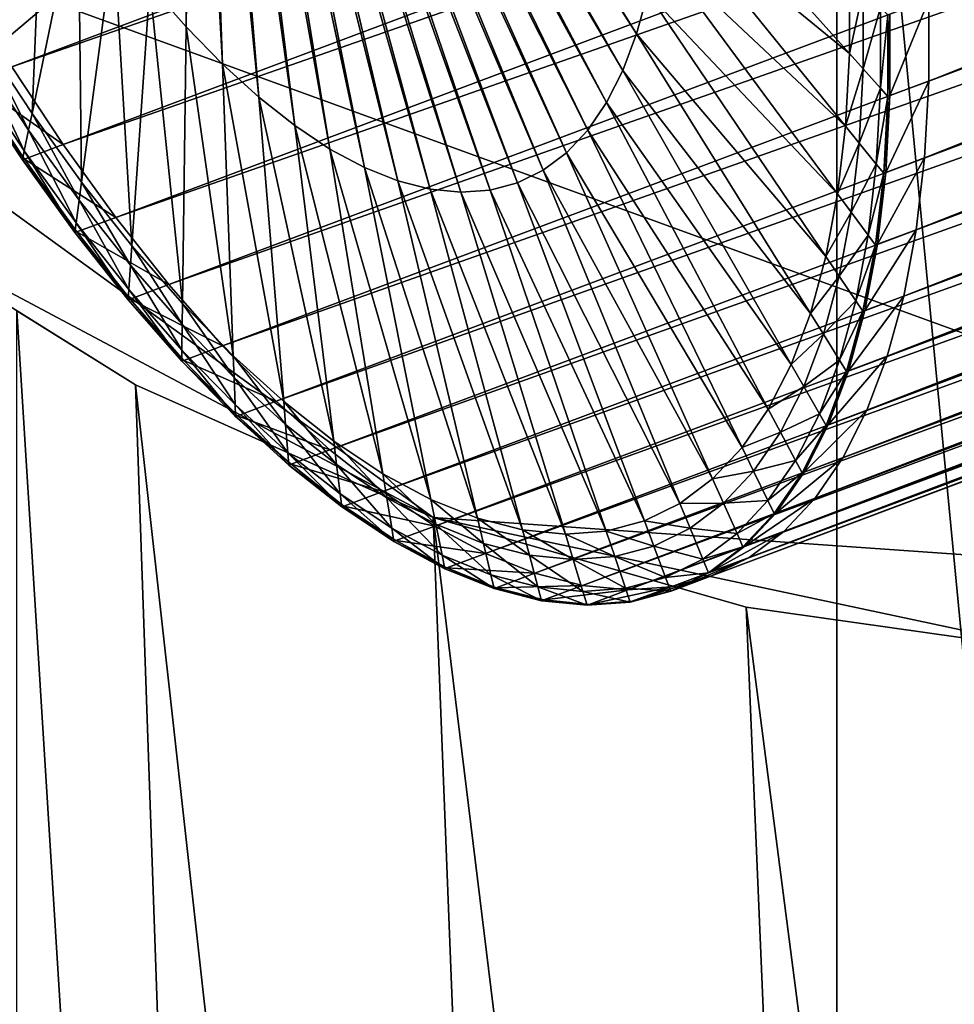
# Model space of a CAD drawing. Extents: x -1.64 to 1.63, y -1.59 to 1.27.
# Drawn here: x 0.67 to 0.87, y 0.34 to 0.55 of the extents above; entities that cross this region are included whole.
import ezdxf

# ---------------------------------------------------------------- set-up
doc = ezdxf.new("R2010")
doc.units = 0
doc.header["$MEASUREMENT"] = 0
doc.layers.get('0').update_dxf_attribs({"linetype": 'CONTINUOUS'})

msp = doc.modelspace()

# ---------------------------------------------------------------- linework, layer by layer
for points in [[(1.0801, 0.98909, -0.07085), (1.03387, 0.42311, -0.07085), (0.53533, 0.60463, -0.07085)], [(1.61562, 0.83505, -0.60997), (1.61562, 0.81757, -0.62413), (0.86487, 0.536, -0.27613)], [(1.61562, 0.83505, -0.60997), (0.86487, 0.536, -0.27613), (0.86488, 0.55348, -0.26197)], [(1.41898, 0.82063, -1.04585), (0.65749, 0.55671, -0.70675), (0.66824, 0.53906, -0.69785)], [(1.43002, 0.80396, -1.03553), (1.41898, 0.82063, -1.04585), (0.66824, 0.53906, -0.69785)], [(0.99078, -0.82255, 0.03096), (0.99078, 0.81881, 0.03096), (0.84516, 0.69569, 0.03096)], [(1.61562, 0.81757, -0.62413), (1.61472, 0.80109, -0.63941), (0.86397, 0.51952, -0.29141)], [(1.61562, 0.81757, -0.62413), (0.86397, 0.51952, -0.29141), (0.86487, 0.536, -0.27613)], [(0.79253, 0.80419, 0.03096), (0.53984, 0.55058, 0.03096), (0.54536, 0.54625, 0.03096)], [(0.80018, 0.79726, 0.03096), (0.79253, 0.80419, 0.03096), (0.54536, 0.54625, 0.03096)], [(1.43002, 0.80396, -1.03553), (0.66824, 0.53906, -0.69785), (0.67927, 0.52239, -0.68753)], [(1.44128, 0.78837, -1.02386), (1.43002, 0.80396, -1.03553), (0.67927, 0.52239, -0.68753)], [(1.61472, 0.80109, -0.63941), (1.61293, 0.7857, -0.65572), (0.86218, 0.50413, -0.30772)], [(1.61472, 0.80109, -0.63941), (0.86218, 0.50413, -0.30772), (0.86397, 0.51952, -0.29141)], [(0.80018, 0.79726, 0.03096), (0.54536, 0.54625, 0.03096), (0.55057, 0.54153, 0.03096)], [(0.80734, 0.78981, 0.03096), (0.80018, 0.79726, 0.03096), (0.55057, 0.54153, 0.03096)], [(0.80734, 0.78981, 0.03096), (0.55057, 0.54153, 0.03096), (0.55543, 0.53647, 0.03096)], [(0.81396, 0.78187, 0.03096), (0.80734, 0.78981, 0.03096), (0.55543, 0.53647, 0.03096)], [(1.44128, 0.78837, -1.02386), (0.67927, 0.52239, -0.68753), (0.69053, 0.50679, -0.67586)], [(1.45269, 0.77394, -1.01091), (1.44128, 0.78837, -1.02386), (0.69053, 0.50679, -0.67586)], [(1.61293, 0.7857, -0.65572), (1.61026, 0.77149, -0.67296), (0.85952, 0.48992, -0.32496)], [(1.61293, 0.7857, -0.65572), (0.85952, 0.48992, -0.32496), (0.86218, 0.50413, -0.30772)], [(0.81396, 0.78187, 0.03096), (0.55543, 0.53647, 0.03096), (0.55993, 0.53107, 0.03096)], [(0.82002, 0.77349, 0.03096), (0.81396, 0.78187, 0.03096), (0.55993, 0.53107, 0.03096)], [(0.82002, 0.77349, 0.03096), (0.55993, 0.53107, 0.03096), (0.56405, 0.52537, 0.03096)], [(0.82548, 0.76471, 0.03096), (0.82002, 0.77349, 0.03096), (0.56405, 0.52537, 0.03096)], [(1.45269, 0.77394, -1.01091), (0.69053, 0.50679, -0.67586), (0.70195, 0.49237, -0.66291)], [(1.46419, 0.76078, -0.99675), (1.45269, 0.77394, -1.01091), (0.70195, 0.49237, -0.66291)], [(1.61026, 0.77149, -0.67296), (1.60674, 0.75856, -0.69102), (0.85599, 0.47699, -0.34302)], [(1.61026, 0.77149, -0.67296), (0.85599, 0.47699, -0.34302), (0.85952, 0.48992, -0.32496)], [(0.82548, 0.76471, 0.03096), (0.56405, 0.52537, 0.03096), (0.56776, 0.5194, 0.03096)], [(0.83031, 0.75556, 0.03096), (0.82548, 0.76471, 0.03096), (0.56776, 0.5194, 0.03096)], [(1.46419, 0.76078, -0.99675), (0.70195, 0.49237, -0.66291), (0.71345, 0.47921, -0.64875)], [(1.47571, 0.74895, -0.98147), (1.46419, 0.76078, -0.99675), (0.71345, 0.47921, -0.64875)], [(1.60674, 0.75856, -0.69102), (1.60238, 0.74698, -0.70981), (0.85163, 0.46541, -0.36181)], [(1.60674, 0.75856, -0.69102), (0.85163, 0.46541, -0.36181), (0.85599, 0.47699, -0.34302)], [(0.83031, 0.75556, 0.03096), (0.56776, 0.5194, 0.03096), (0.57105, 0.51318, 0.03096)], [(0.8345, 0.7461, 0.03096), (0.83031, 0.75556, 0.03096), (0.57105, 0.51318, 0.03096)], [(1.47571, 0.74895, -0.98147), (0.71345, 0.47921, -0.64875), (0.72497, 0.46738, -0.63347)], [(1.48718, 0.73853, -0.96516), (1.47571, 0.74895, -0.98147), (0.72497, 0.46738, -0.63347)], [(0.8345, 0.7461, 0.03096), (0.57105, 0.51318, 0.03096), (0.5739, 0.50675, 0.03096)], [(0.83803, 0.73637, 0.03096), (0.8345, 0.7461, 0.03096), (0.5739, 0.50675, 0.03096)], [(1.60238, 0.74698, -0.70981), (1.5972, 0.73682, -0.7292), (0.84645, 0.45525, -0.3812)], [(1.60238, 0.74698, -0.70981), (0.84645, 0.45525, -0.3812), (0.85163, 0.46541, -0.36181)], [(1.48718, 0.73853, -0.96516), (0.72497, 0.46738, -0.63347), (0.73643, 0.45696, -0.61716)], [(1.49853, 0.72959, -0.94792), (1.48718, 0.73853, -0.96516), (0.73643, 0.45696, -0.61716)], [(0.83803, 0.73637, 0.03096), (0.5739, 0.50675, 0.03096), (0.5763, 0.50013, 0.03096)], [(0.84087, 0.72641, 0.03096), (0.83803, 0.73637, 0.03096), (0.5763, 0.50013, 0.03096)], [(1.5972, 0.73682, -0.7292), (1.59124, 0.72814, -0.74908), (0.84049, 0.44657, -0.40107)], [(1.5972, 0.73682, -0.7292), (0.84049, 0.44657, -0.40107), (0.84645, 0.45525, -0.3812)], [(1.49853, 0.72959, -0.94792), (0.73643, 0.45696, -0.61716), (0.74778, 0.44801, -0.59992)], [(1.50969, 0.72216, -0.92985), (1.49853, 0.72959, -0.94792), (0.74778, 0.44801, -0.59992)], [(0.84087, 0.72641, 0.03096), (0.5763, 0.50013, 0.03096), (0.57823, 0.49336, 0.03096)], [(0.84301, 0.71628, 0.03096), (0.84087, 0.72641, 0.03096), (0.57823, 0.49336, 0.03096)], [(1.59124, 0.72814, -0.74908), (1.58453, 0.721, -0.76932), (0.83379, 0.43943, -0.42132)], [(1.59124, 0.72814, -0.74908), (0.83379, 0.43943, -0.42132), (0.84049, 0.44657, -0.40107)], [(1.50969, 0.72216, -0.92985), (0.74778, 0.44801, -0.59992), (0.75894, 0.44059, -0.58185)], [(1.52059, 0.71631, -0.91107), (1.50969, 0.72216, -0.92985), (0.75894, 0.44059, -0.58185)], [(1.58453, 0.721, -0.76932), (1.57712, 0.71543, -0.78982), (0.82638, 0.43386, -0.44182)], [(1.58453, 0.721, -0.76932), (0.82638, 0.43386, -0.44182), (0.83379, 0.43943, -0.42132)], [(0.84301, 0.71628, 0.03096), (0.57823, 0.49336, 0.03096), (0.57969, 0.48647, 0.03096)], [(0.84444, 0.70602, 0.03096), (0.84301, 0.71628, 0.03096), (0.57969, 0.48647, 0.03096)], [(1.52059, 0.71631, -0.91107), (0.75894, 0.44059, -0.58185), (0.76984, 0.43474, -0.56307)], [(1.53117, 0.71206, -0.89168), (1.52059, 0.71631, -0.91107), (0.76984, 0.43474, -0.56307)], [(1.57712, 0.71543, -0.78982), (1.56905, 0.71147, -0.81044), (0.8183, 0.4299, -0.46244)], [(1.57712, 0.71543, -0.78982), (0.8183, 0.4299, -0.46244), (0.82638, 0.43386, -0.44182)], [(1.53117, 0.71206, -0.89168), (0.76984, 0.43474, -0.56307), (0.78042, 0.43049, -0.54368)], [(1.54137, 0.70944, -0.8718), (1.53117, 0.71206, -0.89168), (0.78042, 0.43049, -0.54368)], [(1.54137, 0.70944, -0.8718), (0.78042, 0.43049, -0.54368), (0.79062, 0.42787, -0.5238)], [(1.55112, 0.70847, -0.85155), (1.54137, 0.70944, -0.8718), (0.79062, 0.42787, -0.5238)], [(1.56905, 0.71147, -0.81044), (1.56036, 0.70914, -0.83106), (0.80962, 0.42757, -0.48305)], [(1.56905, 0.71147, -0.81044), (0.80962, 0.42757, -0.48305), (0.8183, 0.4299, -0.46244)], [(1.55112, 0.70847, -0.85155), (0.79062, 0.42787, -0.5238), (0.80037, 0.42689, -0.50355)], [(1.56036, 0.70914, -0.83106), (1.55112, 0.70847, -0.85155), (0.80037, 0.42689, -0.50355)], [(1.56036, 0.70914, -0.83106), (0.80037, 0.42689, -0.50355), (0.80962, 0.42757, -0.48305)], [(0.84444, 0.70602, 0.03096), (0.57969, 0.48647, 0.03096), (0.58066, 0.47949, 0.03096)], [(0.84516, 0.69569, 0.03096), (0.84444, 0.70602, 0.03096), (0.58066, 0.47949, 0.03096)], [(0.84516, 0.69569, 0.03096), (0.58066, 0.47949, 0.03096), (0.58115, 0.47247, 0.03096)], [(0.84516, -0.69943, 0.03096), (0.84516, 0.69569, 0.03096), (0.58115, 0.47247, 0.03096)], [(0.99078, -0.82255, 0.03096), (0.84516, 0.69569, 0.03096), (0.84516, -0.69943, 0.03096)], [(0.70566, 0.54761, -0.58462), (0.69786, 0.55653, -0.59421), (0.70485, 0.65753, -0.49741)], [(0.70566, 0.54761, -0.58462), (0.70485, 0.65753, -0.49741), (0.70709, 0.65496, -0.49465)], [(0.71346, 0.5396, -0.57426), (0.70566, 0.54761, -0.58462), (0.70709, 0.65496, -0.49465)], [(0.71346, 0.5396, -0.57426), (0.70709, 0.65496, -0.49465), (0.70934, 0.65266, -0.49168)], [(0.80224, 0.54611, -0.37747), (0.734, 0.65228, -0.43879), (0.73485, 0.65453, -0.43513)], [(0.80463, 0.55487, -0.36523), (0.80224, 0.54611, -0.37747), (0.73485, 0.65453, -0.43513)], [(0.72123, 0.53254, -0.56321), (0.71346, 0.5396, -0.57426), (0.70934, 0.65266, -0.49168)], [(0.72123, 0.53254, -0.56321), (0.70934, 0.65266, -0.49168), (0.71157, 0.65063, -0.4885)], [(0.72892, 0.52647, -0.55153), (0.72123, 0.53254, -0.56321), (0.71157, 0.65063, -0.4885)], [(0.72892, 0.52647, -0.55153), (0.71157, 0.65063, -0.4885), (0.71378, 0.64889, -0.48515)], [(0.79578, 0.53138, -0.40333), (0.73183, 0.64861, -0.44643), (0.73299, 0.6503, -0.44256)], [(0.79928, 0.53826, -0.3902), (0.73299, 0.6503, -0.44256), (0.734, 0.65228, -0.43879)], [(0.79928, 0.53826, -0.3902), (0.79578, 0.53138, -0.40333), (0.73299, 0.6503, -0.44256)], [(0.80224, 0.54611, -0.37747), (0.79928, 0.53826, -0.3902), (0.734, 0.65228, -0.43879)], [(0.73648, 0.52144, -0.53929), (0.72892, 0.52647, -0.55153), (0.71378, 0.64889, -0.48515)], [(0.73648, 0.52144, -0.53929), (0.71378, 0.64889, -0.48515), (0.71595, 0.64744, -0.48163)], [(0.79174, 0.5255, -0.4168), (0.73052, 0.64722, -0.45037), (0.73183, 0.64861, -0.44643)], [(0.79578, 0.53138, -0.40333), (0.79174, 0.5255, -0.4168), (0.73183, 0.64861, -0.44643)], [(0.74387, 0.51748, -0.52656), (0.73648, 0.52144, -0.53929), (0.71595, 0.64744, -0.48163)], [(0.74387, 0.51748, -0.52656), (0.71595, 0.64744, -0.48163), (0.71807, 0.6463, -0.47797)], [(0.75104, 0.5146, -0.51342), (0.74387, 0.51748, -0.52656), (0.71807, 0.6463, -0.47797)], [(0.75104, 0.5146, -0.51342), (0.71807, 0.6463, -0.47797), (0.72013, 0.64548, -0.4742)], [(0.78217, 0.51688, -0.44441), (0.72751, 0.64536, -0.45838), (0.72908, 0.64613, -0.45436)], [(0.78719, 0.52065, -0.43052), (0.72908, 0.64613, -0.45436), (0.73052, 0.64722, -0.45037)], [(0.78719, 0.52065, -0.43052), (0.78217, 0.51688, -0.44441), (0.72908, 0.64613, -0.45436)], [(0.79174, 0.5255, -0.4168), (0.78719, 0.52065, -0.43052), (0.73052, 0.64722, -0.45037)], [(0.75795, 0.51282, -0.49996), (0.75104, 0.5146, -0.51342), (0.72013, 0.64548, -0.4742)], [(0.75795, 0.51282, -0.49996), (0.72013, 0.64548, -0.4742), (0.72212, 0.64497, -0.47033)], [(0.76455, 0.51216, -0.48624), (0.75795, 0.51282, -0.49996), (0.72212, 0.64497, -0.47033)], [(0.76455, 0.51216, -0.48624), (0.72212, 0.64497, -0.47033), (0.72402, 0.64478, -0.46638)], [(0.77082, 0.51262, -0.47235), (0.72402, 0.64478, -0.46638), (0.72582, 0.64491, -0.46239)], [(0.77082, 0.51262, -0.47235), (0.76455, 0.51216, -0.48624), (0.72402, 0.64478, -0.46638)], [(0.7767, 0.5142, -0.45838), (0.72582, 0.64491, -0.46239), (0.72751, 0.64536, -0.45838)], [(0.7767, 0.5142, -0.45838), (0.77082, 0.51262, -0.47235), (0.72582, 0.64491, -0.46239)], [(0.78217, 0.51688, -0.44441), (0.7767, 0.5142, -0.45838), (0.72751, 0.64536, -0.45838)], [(0.7586, 0.44243, -0.07085), (0.63557, 0.50785, -0.07085), (0.53533, 0.60463, -0.07085)], [(1.03387, 0.42311, -0.07085), (0.7586, 0.44243, -0.07085), (0.53533, 0.60463, -0.07085)], [(0.66217, 0.5448, -0.68071), (0.66774, 0.60012, -0.62392), (0.67502, 0.58816, -0.61789)], [(0.67259, 0.52906, -0.67097), (0.66217, 0.5448, -0.68071), (0.67502, 0.58816, -0.61789)], [(0.67259, 0.52906, -0.67097), (0.67502, 0.58816, -0.61789), (0.6825, 0.57687, -0.6109)], [(0.84787, 0.54192, -0.28242), (0.80765, 0.57492, -0.34249), (0.80826, 0.58609, -0.33214)], [(0.84788, 0.55843, -0.26905), (0.84787, 0.54192, -0.28242), (0.80826, 0.58609, -0.33214)], [(0.68322, 0.51433, -0.65994), (0.67259, 0.52906, -0.67097), (0.6825, 0.57687, -0.6109)], [(0.68322, 0.51433, -0.65994), (0.6825, 0.57687, -0.6109), (0.69013, 0.5663, -0.60299)], [(0.84702, 0.52635, -0.29685), (0.80643, 0.56449, -0.35355), (0.80765, 0.57492, -0.34249)], [(0.84787, 0.54192, -0.28242), (0.84702, 0.52635, -0.29685), (0.80765, 0.57492, -0.34249)], [(0.694, 0.50071, -0.64771), (0.68322, 0.51433, -0.65994), (0.69013, 0.5663, -0.60299)], [(0.694, 0.50071, -0.64771), (0.69013, 0.5663, -0.60299), (0.69786, 0.55653, -0.59421)], [(0.84533, 0.51181, -0.31226), (0.80463, 0.55487, -0.36523), (0.80643, 0.56449, -0.35355)], [(0.84702, 0.52635, -0.29685), (0.84533, 0.51181, -0.31226), (0.80643, 0.56449, -0.35355)], [(0.85084, 0.55547, -0.26505), (0.84787, 0.54192, -0.28242), (0.84788, 0.55843, -0.26905)], [(0.70486, 0.48828, -0.63434), (0.694, 0.50071, -0.64771), (0.69786, 0.55653, -0.59421)], [(0.70486, 0.48828, -0.63434), (0.69786, 0.55653, -0.59421), (0.70566, 0.54761, -0.58462)], [(0.85084, 0.55547, -0.26505), (0.85083, 0.53862, -0.27871), (0.84787, 0.54192, -0.28242)], [(0.85453, 0.5518, -0.26007), (0.85083, 0.53862, -0.27871), (0.85084, 0.55547, -0.26505)], [(0.84282, 0.4984, -0.32854), (0.80224, 0.54611, -0.37747), (0.80463, 0.55487, -0.36523)], [(0.84533, 0.51181, -0.31226), (0.84282, 0.4984, -0.32854), (0.80463, 0.55487, -0.36523)], [(0.86488, 0.55348, -0.26197), (0.86487, 0.536, -0.27613), (0.85655, 0.53288, -0.27227)], [(0.86488, 0.55348, -0.26197), (0.85655, 0.53288, -0.27227), (0.85656, 0.55036, -0.25811)], [(0.85453, 0.5518, -0.26007), (0.85452, 0.5345, -0.27408), (0.85083, 0.53862, -0.27871)], [(0.85613, 0.5502, -0.25791), (0.85452, 0.5345, -0.27408), (0.85453, 0.5518, -0.26007)], [(0.85613, 0.5502, -0.25791), (0.85612, 0.53272, -0.27207), (0.85452, 0.5345, -0.27408)], [(0.85656, 0.55036, -0.25811), (0.85655, 0.53288, -0.27227), (0.85612, 0.53272, -0.27207)], [(0.85656, 0.55036, -0.25811), (0.85612, 0.53272, -0.27207), (0.85613, 0.5502, -0.25791)], [(0.71574, 0.47711, -0.6199), (0.70486, 0.48828, -0.63434), (0.70566, 0.54761, -0.58462)], [(0.71574, 0.47711, -0.6199), (0.70566, 0.54761, -0.58462), (0.71346, 0.5396, -0.57426)], [(0.67185, 0.52549, -0.67545), (0.6612, 0.54156, -0.6854), (0.66217, 0.5448, -0.68071)], [(0.67185, 0.52549, -0.67545), (0.66217, 0.5448, -0.68071), (0.67259, 0.52906, -0.67097)], [(0.83949, 0.48619, -0.3456), (0.79928, 0.53826, -0.3902), (0.80224, 0.54611, -0.37747)], [(0.84282, 0.4984, -0.32854), (0.83949, 0.48619, -0.3456), (0.80224, 0.54611, -0.37747)], [(0.67092, 0.52104, -0.68105), (0.66001, 0.53753, -0.69125), (0.6612, 0.54156, -0.6854)], [(0.67092, 0.52104, -0.68105), (0.6612, 0.54156, -0.6854), (0.67185, 0.52549, -0.67545)], [(0.85083, 0.53862, -0.27871), (0.84702, 0.52635, -0.29685), (0.84787, 0.54192, -0.28242)], [(0.67927, 0.52239, -0.68753), (0.66824, 0.53906, -0.69785), (0.65992, 0.53594, -0.69399)], [(0.72657, 0.46727, -0.6045), (0.71574, 0.47711, -0.6199), (0.71346, 0.5396, -0.57426)], [(0.72657, 0.46727, -0.6045), (0.71346, 0.5396, -0.57426), (0.72123, 0.53254, -0.56321)], [(0.85083, 0.53862, -0.27871), (0.84996, 0.52272, -0.29344), (0.84702, 0.52635, -0.29685)], [(0.85452, 0.5345, -0.27408), (0.84996, 0.52272, -0.29344), (0.85083, 0.53862, -0.27871)], [(0.67052, 0.51911, -0.68347), (0.65949, 0.53578, -0.69379), (0.66001, 0.53753, -0.69125)], [(0.67052, 0.51911, -0.68347), (0.66001, 0.53753, -0.69125), (0.67092, 0.52104, -0.68105)], [(0.83536, 0.47525, -0.36334), (0.79578, 0.53138, -0.40333), (0.79928, 0.53826, -0.3902)], [(0.83949, 0.48619, -0.3456), (0.83536, 0.47525, -0.36334), (0.79928, 0.53826, -0.3902)], [(0.67096, 0.51927, -0.68368), (0.65992, 0.53594, -0.69399), (0.65949, 0.53578, -0.69379)], [(0.67096, 0.51927, -0.68368), (0.65949, 0.53578, -0.69379), (0.67052, 0.51911, -0.68347)], [(0.67927, 0.52239, -0.68753), (0.65992, 0.53594, -0.69399), (0.67096, 0.51927, -0.68368)], [(0.85452, 0.5345, -0.27408), (0.85363, 0.5182, -0.28919), (0.84996, 0.52272, -0.29344)], [(0.85612, 0.53272, -0.27207), (0.85363, 0.5182, -0.28919), (0.85452, 0.5345, -0.27408)], [(0.86487, 0.536, -0.27613), (0.86397, 0.51952, -0.29141), (0.85565, 0.5164, -0.28755)], [(0.86487, 0.536, -0.27613), (0.85565, 0.5164, -0.28755), (0.85655, 0.53288, -0.27227)], [(0.73729, 0.45882, -0.58822), (0.72657, 0.46727, -0.6045), (0.72123, 0.53254, -0.56321)], [(0.73729, 0.45882, -0.58822), (0.72123, 0.53254, -0.56321), (0.72892, 0.52647, -0.55153)], [(0.85612, 0.53272, -0.27207), (0.85522, 0.51623, -0.28735), (0.85363, 0.5182, -0.28919)], [(0.85655, 0.53288, -0.27227), (0.85565, 0.5164, -0.28755), (0.85522, 0.51623, -0.28735)], [(0.85655, 0.53288, -0.27227), (0.85522, 0.51623, -0.28735), (0.85612, 0.53272, -0.27207)], [(0.83047, 0.46565, -0.38165), (0.79174, 0.5255, -0.4168), (0.79578, 0.53138, -0.40333)], [(0.83536, 0.47525, -0.36334), (0.83047, 0.46565, -0.38165), (0.79578, 0.53138, -0.40333)], [(0.6827, 0.51045, -0.6642), (0.67185, 0.52549, -0.67545), (0.67259, 0.52906, -0.67097)], [(0.6827, 0.51045, -0.6642), (0.67259, 0.52906, -0.67097), (0.68322, 0.51433, -0.65994)], [(0.74783, 0.45181, -0.57116), (0.73729, 0.45882, -0.58822), (0.72892, 0.52647, -0.55153)], [(0.74783, 0.45181, -0.57116), (0.72892, 0.52647, -0.55153), (0.73648, 0.52144, -0.53929)], [(0.84996, 0.52272, -0.29344), (0.84533, 0.51181, -0.31226), (0.84702, 0.52635, -0.29685)], [(0.68206, 0.50561, -0.6695), (0.67092, 0.52104, -0.68105), (0.67185, 0.52549, -0.67545)], [(0.68206, 0.50561, -0.6695), (0.67185, 0.52549, -0.67545), (0.6827, 0.51045, -0.6642)], [(0.82485, 0.45746, -0.40043), (0.78719, 0.52065, -0.43052), (0.79174, 0.5255, -0.4168)], [(0.83047, 0.46565, -0.38165), (0.82485, 0.45746, -0.40043), (0.79174, 0.5255, -0.4168)], [(0.69053, 0.50679, -0.67586), (0.67927, 0.52239, -0.68753), (0.67096, 0.51927, -0.68368)], [(0.84996, 0.52272, -0.29344), (0.84824, 0.50788, -0.30917), (0.84533, 0.51181, -0.31226)], [(0.85363, 0.5182, -0.28919), (0.84824, 0.50788, -0.30917), (0.84996, 0.52272, -0.29344)], [(0.68178, 0.50351, -0.6718), (0.67052, 0.51911, -0.68347), (0.67092, 0.52104, -0.68105)], [(0.68178, 0.50351, -0.6718), (0.67092, 0.52104, -0.68105), (0.68206, 0.50561, -0.6695)], [(0.75812, 0.44628, -0.55342), (0.74783, 0.45181, -0.57116), (0.73648, 0.52144, -0.53929)], [(0.75812, 0.44628, -0.55342), (0.73648, 0.52144, -0.53929), (0.74387, 0.51748, -0.52656)], [(0.81851, 0.45071, -0.41955), (0.78217, 0.51688, -0.44441), (0.78719, 0.52065, -0.43052)], [(0.82485, 0.45746, -0.40043), (0.81851, 0.45071, -0.41955), (0.78719, 0.52065, -0.43052)], [(0.86397, 0.51952, -0.29141), (0.86218, 0.50413, -0.30772), (0.85387, 0.50101, -0.30386)], [(0.86397, 0.51952, -0.29141), (0.85387, 0.50101, -0.30386), (0.85565, 0.5164, -0.28755)], [(0.68221, 0.50367, -0.672), (0.67096, 0.51927, -0.68368), (0.67052, 0.51911, -0.68347)], [(0.68221, 0.50367, -0.672), (0.67052, 0.51911, -0.68347), (0.68178, 0.50351, -0.6718)], [(0.69053, 0.50679, -0.67586), (0.67096, 0.51927, -0.68368), (0.68221, 0.50367, -0.672)], [(0.76812, 0.44227, -0.5351), (0.75812, 0.44628, -0.55342), (0.74387, 0.51748, -0.52656)], [(0.76812, 0.44227, -0.5351), (0.74387, 0.51748, -0.52656), (0.75104, 0.5146, -0.51342)], [(0.85363, 0.5182, -0.28919), (0.85186, 0.50297, -0.30533), (0.84824, 0.50788, -0.30917)], [(0.85522, 0.51623, -0.28735), (0.85186, 0.50297, -0.30533), (0.85363, 0.5182, -0.28919)], [(0.81151, 0.44545, -0.43891), (0.7767, 0.5142, -0.45838), (0.78217, 0.51688, -0.44441)], [(0.81851, 0.45071, -0.41955), (0.81151, 0.44545, -0.43891), (0.78217, 0.51688, -0.44441)], [(0.85522, 0.51623, -0.28735), (0.85343, 0.50084, -0.30366), (0.85186, 0.50297, -0.30533)], [(0.85565, 0.5164, -0.28755), (0.85387, 0.50101, -0.30386), (0.85343, 0.50084, -0.30366)], [(0.85565, 0.5164, -0.28755), (0.85343, 0.50084, -0.30366), (0.85522, 0.51623, -0.28735)], [(0.69371, 0.49654, -0.65171), (0.6827, 0.51045, -0.6642), (0.68322, 0.51433, -0.65994)], [(0.69371, 0.49654, -0.65171), (0.68322, 0.51433, -0.65994), (0.694, 0.50071, -0.64771)], [(0.77775, 0.43979, -0.51633), (0.76812, 0.44227, -0.5351), (0.75104, 0.5146, -0.51342)], [(0.77775, 0.43979, -0.51633), (0.75104, 0.5146, -0.51342), (0.75795, 0.51282, -0.49996)], [(0.80389, 0.44171, -0.45838), (0.77082, 0.51262, -0.47235), (0.7767, 0.5142, -0.45838)], [(0.81151, 0.44545, -0.43891), (0.80389, 0.44171, -0.45838), (0.7767, 0.5142, -0.45838)], [(0.78696, 0.43887, -0.49721), (0.77775, 0.43979, -0.51633), (0.75795, 0.51282, -0.49996)], [(0.78696, 0.43887, -0.49721), (0.75795, 0.51282, -0.49996), (0.76455, 0.51216, -0.48624)], [(0.79569, 0.43951, -0.47785), (0.76455, 0.51216, -0.48624), (0.77082, 0.51262, -0.47235)], [(0.79569, 0.43951, -0.47785), (0.78696, 0.43887, -0.49721), (0.76455, 0.51216, -0.48624)], [(0.80389, 0.44171, -0.45838), (0.79569, 0.43951, -0.47785), (0.77082, 0.51262, -0.47235)], [(0.84824, 0.50788, -0.30917), (0.84282, 0.4984, -0.32854), (0.84533, 0.51181, -0.31226)], [(0.69335, 0.49135, -0.65669), (0.68206, 0.50561, -0.6695), (0.6827, 0.51045, -0.6642)], [(0.69335, 0.49135, -0.65669), (0.6827, 0.51045, -0.6642), (0.69371, 0.49654, -0.65171)], [(0.7586, 0.44243, -0.07085), (0.6948, 0.47084, -0.07085), (0.63557, 0.50785, -0.07085)], [(0.63557, 0.50785, -0.07085), (0.6948, 0.47084, -0.07085), (0.6948, 0.47084, -0.30651)], [(0.66936, 0.48674, -0.30651), (0.63557, 0.50785, -0.07085), (0.6948, 0.47084, -0.30651)], [(0.70195, 0.49237, -0.66291), (0.69053, 0.50679, -0.67586), (0.68221, 0.50367, -0.672)], [(0.84824, 0.50788, -0.30917), (0.84567, 0.49418, -0.3258), (0.84282, 0.4984, -0.32854)], [(0.85186, 0.50297, -0.30533), (0.84567, 0.49418, -0.3258), (0.84824, 0.50788, -0.30917)], [(0.69319, 0.48909, -0.65885), (0.68178, 0.50351, -0.6718), (0.68206, 0.50561, -0.6695)], [(0.69319, 0.48909, -0.65885), (0.68206, 0.50561, -0.6695), (0.69335, 0.49135, -0.65669)], [(0.69363, 0.48925, -0.65905), (0.68221, 0.50367, -0.672), (0.68178, 0.50351, -0.6718)], [(0.69363, 0.48925, -0.65905), (0.68178, 0.50351, -0.6718), (0.69319, 0.48909, -0.65885)], [(0.70195, 0.49237, -0.66291), (0.68221, 0.50367, -0.672), (0.69363, 0.48925, -0.65905)], [(0.85186, 0.50297, -0.30533), (0.84922, 0.48892, -0.32238), (0.84567, 0.49418, -0.3258)], [(0.85343, 0.50084, -0.30366), (0.84922, 0.48892, -0.32238), (0.85186, 0.50297, -0.30533)], [(0.86218, 0.50413, -0.30772), (0.85952, 0.48992, -0.32496), (0.8512, 0.4868, -0.3211)], [(0.86218, 0.50413, -0.30772), (0.8512, 0.4868, -0.3211), (0.85387, 0.50101, -0.30386)], [(0.7048, 0.48385, -0.63805), (0.69371, 0.49654, -0.65171), (0.694, 0.50071, -0.64771)], [(0.7048, 0.48385, -0.63805), (0.694, 0.50071, -0.64771), (0.70486, 0.48828, -0.63434)], [(0.85343, 0.50084, -0.30366), (0.85077, 0.48664, -0.3209), (0.84922, 0.48892, -0.32238)], [(0.85387, 0.50101, -0.30386), (0.8512, 0.4868, -0.3211), (0.85077, 0.48664, -0.3209)], [(0.85387, 0.50101, -0.30386), (0.85077, 0.48664, -0.3209), (0.85343, 0.50084, -0.30366)], [(0.84567, 0.49418, -0.3258), (0.83949, 0.48619, -0.3456), (0.84282, 0.4984, -0.32854)], [(0.70473, 0.47832, -0.64268), (0.69335, 0.49135, -0.65669), (0.69371, 0.49654, -0.65171)], [(0.70473, 0.47832, -0.64268), (0.69371, 0.49654, -0.65171), (0.7048, 0.48385, -0.63805)], [(0.84567, 0.49418, -0.3258), (0.84227, 0.48171, -0.34322), (0.83949, 0.48619, -0.3456)], [(0.84922, 0.48892, -0.32238), (0.84227, 0.48171, -0.34322), (0.84567, 0.49418, -0.3258)], [(0.71345, 0.47921, -0.64875), (0.70195, 0.49237, -0.66291), (0.69363, 0.48925, -0.65905)], [(0.7047, 0.47593, -0.64469), (0.69319, 0.48909, -0.65885), (0.69335, 0.49135, -0.65669)], [(0.7047, 0.47593, -0.64469), (0.69335, 0.49135, -0.65669), (0.70473, 0.47832, -0.64268)], [(0.85952, 0.48992, -0.32496), (0.85599, 0.47699, -0.34302), (0.84768, 0.47387, -0.33917)], [(0.85952, 0.48992, -0.32496), (0.84768, 0.47387, -0.33917), (0.8512, 0.4868, -0.3211)], [(0.70513, 0.47609, -0.64489), (0.69363, 0.48925, -0.65905), (0.69319, 0.48909, -0.65885)], [(0.70513, 0.47609, -0.64489), (0.69319, 0.48909, -0.65885), (0.7047, 0.47593, -0.64469)], [(0.71345, 0.47921, -0.64875), (0.69363, 0.48925, -0.65905), (0.70513, 0.47609, -0.64489)], [(0.71591, 0.47244, -0.62331), (0.7048, 0.48385, -0.63805), (0.70486, 0.48828, -0.63434)], [(0.71591, 0.47244, -0.62331), (0.70486, 0.48828, -0.63434), (0.71574, 0.47711, -0.6199)], [(0.84922, 0.48892, -0.32238), (0.84574, 0.47613, -0.34025), (0.84227, 0.48171, -0.34322)], [(0.85077, 0.48664, -0.3209), (0.84574, 0.47613, -0.34025), (0.84922, 0.48892, -0.32238)], [(0.72597, -0.42144, -0.30651), (0.66936, -0.45152, -0.30651), (0.66936, 0.48674, -0.30651)], [(0.72597, -0.42144, -0.30651), (0.66936, 0.48674, -0.30651), (0.6948, 0.47084, -0.30651)], [(0.84227, 0.48171, -0.34322), (0.83536, 0.47525, -0.36334), (0.83949, 0.48619, -0.3456)], [(0.85077, 0.48664, -0.3209), (0.84724, 0.47371, -0.33896), (0.84574, 0.47613, -0.34025)], [(0.8512, 0.4868, -0.3211), (0.84768, 0.47387, -0.33917), (0.84724, 0.47371, -0.33896)], [(0.8512, 0.4868, -0.3211), (0.84724, 0.47371, -0.33896), (0.85077, 0.48664, -0.3209)], [(0.71612, 0.46662, -0.62756), (0.70473, 0.47832, -0.64268), (0.7048, 0.48385, -0.63805)], [(0.71612, 0.46662, -0.62756), (0.7048, 0.48385, -0.63805), (0.71591, 0.47244, -0.62331)], [(0.84227, 0.48171, -0.34322), (0.83806, 0.47054, -0.36134), (0.83536, 0.47525, -0.36334)], [(0.84574, 0.47613, -0.34025), (0.83806, 0.47054, -0.36134), (0.84227, 0.48171, -0.34322)], [(0.71621, 0.4641, -0.62941), (0.7047, 0.47593, -0.64469), (0.70473, 0.47832, -0.64268)], [(0.71621, 0.4641, -0.62941), (0.70473, 0.47832, -0.64268), (0.71612, 0.46662, -0.62756)], [(0.72497, 0.46738, -0.63347), (0.71345, 0.47921, -0.64875), (0.70513, 0.47609, -0.64489)], [(0.71665, 0.46426, -0.62961), (0.70513, 0.47609, -0.64489), (0.7047, 0.47593, -0.64469)], [(0.71665, 0.46426, -0.62961), (0.7047, 0.47593, -0.64469), (0.71621, 0.4641, -0.62941)], [(0.72497, 0.46738, -0.63347), (0.70513, 0.47609, -0.64489), (0.71665, 0.46426, -0.62961)], [(0.72697, 0.46239, -0.60759), (0.71591, 0.47244, -0.62331), (0.71574, 0.47711, -0.6199)], [(0.72697, 0.46239, -0.60759), (0.71574, 0.47711, -0.6199), (0.72657, 0.46727, -0.6045)], [(0.83806, 0.47054, -0.36134), (0.83047, 0.46565, -0.38165), (0.83536, 0.47525, -0.36334)], [(0.84574, 0.47613, -0.34025), (0.84142, 0.46468, -0.35883), (0.83806, 0.47054, -0.36134)], [(0.84724, 0.47371, -0.33896), (0.84142, 0.46468, -0.35883), (0.84574, 0.47613, -0.34025)], [(0.85599, 0.47699, -0.34302), (0.85163, 0.46541, -0.36181), (0.84331, 0.46229, -0.35795)], [(0.85599, 0.47699, -0.34302), (0.84331, 0.46229, -0.35795), (0.84768, 0.47387, -0.33917)], [(0.84724, 0.47371, -0.33896), (0.84288, 0.46213, -0.35775), (0.84142, 0.46468, -0.35883)], [(0.84768, 0.47387, -0.33917), (0.84331, 0.46229, -0.35795), (0.84288, 0.46213, -0.35775)], [(0.84768, 0.47387, -0.33917), (0.84288, 0.46213, -0.35775), (0.84724, 0.47371, -0.33896)], [(0.84516, -0.69943, 0.03096), (0.58115, 0.47247, 0.03096), (0.58115, -0.4762, 0.03096)], [(0.6948, 0.47084, -0.30651), (0.6948, 0.47084, -0.07085), (0.7586, 0.44243, -0.07085)], [(0.6948, 0.47084, -0.30651), (0.7586, 0.44243, -0.07085), (0.7586, 0.44243, -0.30651)], [(0.79158, -0.39758, -0.30651), (0.72597, -0.42144, -0.30651), (0.6948, 0.47084, -0.30651)], [(0.79158, -0.39758, -0.30651), (0.6948, 0.47084, -0.30651), (0.7586, 0.44243, -0.30651)], [(0.72747, 0.45632, -0.61143), (0.71612, 0.46662, -0.62756), (0.71591, 0.47244, -0.62331)], [(0.72747, 0.45632, -0.61143), (0.71591, 0.47244, -0.62331), (0.72697, 0.46239, -0.60759)], [(0.83806, 0.47054, -0.36134), (0.83307, 0.46074, -0.38003), (0.83047, 0.46565, -0.38165)], [(0.84142, 0.46468, -0.35883), (0.83307, 0.46074, -0.38003), (0.83806, 0.47054, -0.36134)], [(0.72768, 0.45368, -0.6131), (0.71621, 0.4641, -0.62941), (0.71612, 0.46662, -0.62756)], [(0.72768, 0.45368, -0.6131), (0.71612, 0.46662, -0.62756), (0.72747, 0.45632, -0.61143)], [(0.73643, 0.45696, -0.61716), (0.72497, 0.46738, -0.63347), (0.71665, 0.46426, -0.62961)], [(0.73791, 0.45376, -0.59096), (0.72697, 0.46239, -0.60759), (0.72657, 0.46727, -0.6045)], [(0.73791, 0.45376, -0.59096), (0.72657, 0.46727, -0.6045), (0.73729, 0.45882, -0.58822)], [(0.83307, 0.46074, -0.38003), (0.82485, 0.45746, -0.40043), (0.83047, 0.46565, -0.38165)], [(0.84142, 0.46468, -0.35883), (0.8363, 0.45463, -0.37802), (0.83307, 0.46074, -0.38003)], [(0.84288, 0.46213, -0.35775), (0.8363, 0.45463, -0.37802), (0.84142, 0.46468, -0.35883)], [(0.85163, 0.46541, -0.36181), (0.84645, 0.45525, -0.3812), (0.83813, 0.45213, -0.37734)], [(0.85163, 0.46541, -0.36181), (0.83813, 0.45213, -0.37734), (0.84331, 0.46229, -0.35795)], [(0.72812, 0.45384, -0.6133), (0.71665, 0.46426, -0.62961), (0.71621, 0.4641, -0.62941)], [(0.72812, 0.45384, -0.6133), (0.71621, 0.4641, -0.62941), (0.72768, 0.45368, -0.6131)], [(0.73643, 0.45696, -0.61716), (0.71665, 0.46426, -0.62961), (0.72812, 0.45384, -0.6133)], [(0.73869, 0.44747, -0.59438), (0.72747, 0.45632, -0.61143), (0.72697, 0.46239, -0.60759)], [(0.73869, 0.44747, -0.59438), (0.72697, 0.46239, -0.60759), (0.73791, 0.45376, -0.59096)], [(0.83307, 0.46074, -0.38003), (0.82732, 0.45237, -0.3992), (0.82485, 0.45746, -0.40043)], [(0.8363, 0.45463, -0.37802), (0.82732, 0.45237, -0.3992), (0.83307, 0.46074, -0.38003)], [(0.84288, 0.46213, -0.35775), (0.8377, 0.45197, -0.37714), (0.8363, 0.45463, -0.37802)], [(0.84331, 0.46229, -0.35795), (0.83813, 0.45213, -0.37734), (0.8377, 0.45197, -0.37714)], [(0.84331, 0.46229, -0.35795), (0.8377, 0.45197, -0.37714), (0.84288, 0.46213, -0.35775)], [(0.74867, 0.44661, -0.57354), (0.73791, 0.45376, -0.59096), (0.73729, 0.45882, -0.58822)], [(0.74867, 0.44661, -0.57354), (0.73729, 0.45882, -0.58822), (0.74783, 0.45181, -0.57116)], [(0.73903, 0.44473, -0.59586), (0.72768, 0.45368, -0.6131), (0.72747, 0.45632, -0.61143)], [(0.73903, 0.44473, -0.59586), (0.72747, 0.45632, -0.61143), (0.73869, 0.44747, -0.59438)], [(0.74778, 0.44801, -0.59992), (0.73643, 0.45696, -0.61716), (0.72812, 0.45384, -0.6133)], [(0.82732, 0.45237, -0.3992), (0.81851, 0.45071, -0.41955), (0.82485, 0.45746, -0.40043)], [(0.8363, 0.45463, -0.37802), (0.8304, 0.44604, -0.39768), (0.82732, 0.45237, -0.3992)], [(0.8377, 0.45197, -0.37714), (0.8304, 0.44604, -0.39768), (0.8363, 0.45463, -0.37802)], [(0.84645, 0.45525, -0.3812), (0.84049, 0.44657, -0.40107), (0.83218, 0.44345, -0.39722)], [(0.84645, 0.45525, -0.3812), (0.83218, 0.44345, -0.39722), (0.83813, 0.45213, -0.37734)], [(0.73946, 0.44489, -0.59606), (0.72812, 0.45384, -0.6133), (0.72768, 0.45368, -0.6131)], [(0.73946, 0.44489, -0.59606), (0.72768, 0.45368, -0.6131), (0.73903, 0.44473, -0.59586)], [(0.74778, 0.44801, -0.59992), (0.72812, 0.45384, -0.6133), (0.73946, 0.44489, -0.59606)], [(0.74973, 0.44012, -0.57651), (0.73869, 0.44747, -0.59438), (0.73791, 0.45376, -0.59096)], [(0.74973, 0.44012, -0.57651), (0.73791, 0.45376, -0.59096), (0.74867, 0.44661, -0.57354)], [(0.82732, 0.45237, -0.3992), (0.82085, 0.44548, -0.41873), (0.81851, 0.45071, -0.41955)], [(0.8304, 0.44604, -0.39768), (0.82085, 0.44548, -0.41873), (0.82732, 0.45237, -0.3992)], [(0.8377, 0.45197, -0.37714), (0.83174, 0.44329, -0.39702), (0.8304, 0.44604, -0.39768)], [(0.83813, 0.45213, -0.37734), (0.83218, 0.44345, -0.39722), (0.83174, 0.44329, -0.39702)], [(0.83813, 0.45213, -0.37734), (0.83174, 0.44329, -0.39702), (0.8377, 0.45197, -0.37714)], [(0.75919, 0.44096, -0.55542), (0.74867, 0.44661, -0.57354), (0.74783, 0.45181, -0.57116)], [(0.75919, 0.44096, -0.55542), (0.74783, 0.45181, -0.57116), (0.75812, 0.44628, -0.55342)], [(0.82085, 0.44548, -0.41873), (0.81151, 0.44545, -0.43891), (0.81851, 0.45071, -0.41955)], [(0.75894, 0.44059, -0.58185), (0.74778, 0.44801, -0.59992), (0.73946, 0.44489, -0.59606)], [(0.75019, 0.43731, -0.57779), (0.73903, 0.44473, -0.59586), (0.73869, 0.44747, -0.59438)], [(0.75019, 0.43731, -0.57779), (0.73869, 0.44747, -0.59438), (0.74973, 0.44012, -0.57651)], [(0.76052, 0.43433, -0.55792), (0.74973, 0.44012, -0.57651), (0.74867, 0.44661, -0.57354)], [(0.76052, 0.43433, -0.55792), (0.74867, 0.44661, -0.57354), (0.75919, 0.44096, -0.55542)], [(0.76939, 0.43686, -0.53672), (0.75919, 0.44096, -0.55542), (0.75812, 0.44628, -0.55342)], [(0.76939, 0.43686, -0.53672), (0.75812, 0.44628, -0.55342), (0.76812, 0.44227, -0.5351)], [(0.8304, 0.44604, -0.39768), (0.82377, 0.43897, -0.41771), (0.82085, 0.44548, -0.41873)], [(0.83174, 0.44329, -0.39702), (0.82377, 0.43897, -0.41771), (0.8304, 0.44604, -0.39768)], [(0.84049, 0.44657, -0.40107), (0.83379, 0.43943, -0.42132), (0.82547, 0.43631, -0.41747)], [(0.84049, 0.44657, -0.40107), (0.82547, 0.43631, -0.41747), (0.83218, 0.44345, -0.39722)], [(0.75062, 0.43747, -0.57799), (0.73946, 0.44489, -0.59606), (0.73903, 0.44473, -0.59586)], [(0.75062, 0.43747, -0.57799), (0.73903, 0.44473, -0.59586), (0.75019, 0.43731, -0.57779)], [(0.75894, 0.44059, -0.58185), (0.73946, 0.44489, -0.59606), (0.75062, 0.43747, -0.57799)], [(0.81371, 0.44011, -0.43849), (0.80389, 0.44171, -0.45838), (0.81151, 0.44545, -0.43891)], [(0.82085, 0.44548, -0.41873), (0.81371, 0.44011, -0.43849), (0.81151, 0.44545, -0.43891)], [(0.82377, 0.43897, -0.41771), (0.81371, 0.44011, -0.43849), (0.82085, 0.44548, -0.41873)], [(0.83218, 0.44345, -0.39722), (0.82547, 0.43631, -0.41747), (0.82504, 0.43614, -0.41727)], [(0.83218, 0.44345, -0.39722), (0.82504, 0.43614, -0.41727), (0.83174, 0.44329, -0.39702)], [(0.7586, 0.44243, -0.30651), (0.7586, 0.44243, -0.07085), (0.82573, 0.42317, -0.07085)], [(0.7586, 0.44243, -0.30651), (0.82573, 0.42317, -0.07085), (0.82573, 0.42317, -0.30651)], [(0.89489, 0.41344, -0.07085), (0.82573, 0.42317, -0.07085), (0.7586, 0.44243, -0.07085)], [(1.03387, 0.42311, -0.07085), (0.89489, 0.41344, -0.07085), (0.7586, 0.44243, -0.07085)], [(0.85988, -0.38308, -0.30651), (0.79158, -0.39758, -0.30651), (0.7586, 0.44243, -0.30651)], [(0.85988, -0.38308, -0.30651), (0.7586, 0.44243, -0.30651), (0.82573, 0.42317, -0.30651)], [(0.77923, 0.43434, -0.51755), (0.76939, 0.43686, -0.53672), (0.76812, 0.44227, -0.5351)], [(0.77923, 0.43434, -0.51755), (0.76812, 0.44227, -0.5351), (0.77775, 0.43979, -0.51633)], [(0.80592, 0.43629, -0.45838), (0.79569, 0.43951, -0.47785), (0.80389, 0.44171, -0.45838)], [(0.81371, 0.44011, -0.43849), (0.80592, 0.43629, -0.45838), (0.80389, 0.44171, -0.45838)], [(0.83174, 0.44329, -0.39702), (0.82504, 0.43614, -0.41727), (0.82377, 0.43897, -0.41771)], [(0.76109, 0.43145, -0.55901), (0.75019, 0.43731, -0.57779), (0.74973, 0.44012, -0.57651)], [(0.76109, 0.43145, -0.55901), (0.74973, 0.44012, -0.57651), (0.76052, 0.43433, -0.55792)], [(0.76984, 0.43474, -0.56307), (0.75894, 0.44059, -0.58185), (0.75062, 0.43747, -0.57799)], [(0.77098, 0.43013, -0.53874), (0.76052, 0.43433, -0.55792), (0.75919, 0.44096, -0.55542)], [(0.77098, 0.43013, -0.53874), (0.75919, 0.44096, -0.55542), (0.76939, 0.43686, -0.53672)], [(0.78863, 0.4334, -0.49803), (0.77923, 0.43434, -0.51755), (0.77775, 0.43979, -0.51633)], [(0.78863, 0.4334, -0.49803), (0.77775, 0.43979, -0.51633), (0.78696, 0.43887, -0.49721)], [(0.79755, 0.43405, -0.47826), (0.78696, 0.43887, -0.49721), (0.79569, 0.43951, -0.47785)], [(0.80592, 0.43629, -0.45838), (0.79755, 0.43405, -0.47826), (0.79569, 0.43951, -0.47785)], [(0.81644, 0.43346, -0.43798), (0.80592, 0.43629, -0.45838), (0.81371, 0.44011, -0.43849)], [(0.82377, 0.43897, -0.41771), (0.81644, 0.43346, -0.43798), (0.81371, 0.44011, -0.43849)], [(0.83379, 0.43943, -0.42132), (0.82638, 0.43386, -0.44182), (0.81806, 0.43074, -0.43796)], [(0.83379, 0.43943, -0.42132), (0.81806, 0.43074, -0.43796), (0.82547, 0.43631, -0.41747)], [(0.76153, 0.43162, -0.55921), (0.75062, 0.43747, -0.57799), (0.75019, 0.43731, -0.57779)], [(0.76153, 0.43162, -0.55921), (0.75019, 0.43731, -0.57779), (0.76109, 0.43145, -0.55901)], [(0.76984, 0.43474, -0.56307), (0.75062, 0.43747, -0.57799), (0.76153, 0.43162, -0.55921)], [(0.79755, 0.43405, -0.47826), (0.78863, 0.4334, -0.49803), (0.78696, 0.43887, -0.49721)], [(0.82504, 0.43614, -0.41727), (0.81644, 0.43346, -0.43798), (0.82377, 0.43897, -0.41771)], [(0.78107, 0.42754, -0.51908), (0.77098, 0.43013, -0.53874), (0.76939, 0.43686, -0.53672)], [(0.78107, 0.42754, -0.51908), (0.76939, 0.43686, -0.53672), (0.77923, 0.43434, -0.51755)], [(0.80845, 0.42955, -0.45838), (0.79755, 0.43405, -0.47826), (0.80592, 0.43629, -0.45838)], [(0.81644, 0.43346, -0.43798), (0.80845, 0.42955, -0.45838), (0.80592, 0.43629, -0.45838)], [(0.82504, 0.43614, -0.41727), (0.81762, 0.43058, -0.43776), (0.81644, 0.43346, -0.43798)], [(0.82547, 0.43631, -0.41747), (0.81806, 0.43074, -0.43796), (0.81762, 0.43058, -0.43776)], [(0.82547, 0.43631, -0.41747), (0.81762, 0.43058, -0.43776), (0.82504, 0.43614, -0.41727)], [(0.77167, 0.4272, -0.53962), (0.76109, 0.43145, -0.55901), (0.76052, 0.43433, -0.55792)], [(0.77167, 0.4272, -0.53962), (0.76052, 0.43433, -0.55792), (0.77098, 0.43013, -0.53874)], [(0.78042, 0.43049, -0.54368), (0.76984, 0.43474, -0.56307), (0.76153, 0.43162, -0.55921)], [(0.79072, 0.42657, -0.49905), (0.78107, 0.42754, -0.51908), (0.77923, 0.43434, -0.51755)], [(0.79072, 0.42657, -0.49905), (0.77923, 0.43434, -0.51755), (0.78863, 0.4334, -0.49803)], [(0.79986, 0.42724, -0.47878), (0.78863, 0.4334, -0.49803), (0.79755, 0.43405, -0.47826)], [(0.79986, 0.42724, -0.47878), (0.79072, 0.42657, -0.49905), (0.78863, 0.4334, -0.49803)], [(0.80845, 0.42955, -0.45838), (0.79986, 0.42724, -0.47878), (0.79755, 0.43405, -0.47826)], [(0.81762, 0.43058, -0.43776), (0.80845, 0.42955, -0.45838), (0.81644, 0.43346, -0.43798)], [(0.82638, 0.43386, -0.44182), (0.8183, 0.4299, -0.46244), (0.80999, 0.42678, -0.45858)], [(0.82638, 0.43386, -0.44182), (0.80999, 0.42678, -0.45858), (0.81806, 0.43074, -0.43796)], [(0.77211, 0.42737, -0.53982), (0.76153, 0.43162, -0.55921), (0.76109, 0.43145, -0.55901)], [(0.77211, 0.42737, -0.53982), (0.76109, 0.43145, -0.55901), (0.77167, 0.4272, -0.53962)], [(0.78042, 0.43049, -0.54368), (0.76153, 0.43162, -0.55921), (0.77211, 0.42737, -0.53982)], [(0.81806, 0.43074, -0.43796), (0.80999, 0.42678, -0.45858), (0.80955, 0.42662, -0.45838)], [(0.81806, 0.43074, -0.43796), (0.80955, 0.42662, -0.45838), (0.81762, 0.43058, -0.43776)], [(0.78187, 0.42459, -0.51974), (0.77167, 0.4272, -0.53962), (0.77098, 0.43013, -0.53874)], [(0.78187, 0.42459, -0.51974), (0.77098, 0.43013, -0.53874), (0.78107, 0.42754, -0.51908)], [(0.79062, 0.42787, -0.5238), (0.78042, 0.43049, -0.54368), (0.77211, 0.42737, -0.53982)], [(0.80955, 0.42662, -0.45838), (0.79986, 0.42724, -0.47878), (0.80845, 0.42955, -0.45838)], [(0.8183, 0.4299, -0.46244), (0.80962, 0.42757, -0.48305), (0.8013, 0.42445, -0.4792)], [(0.8183, 0.4299, -0.46244), (0.8013, 0.42445, -0.4792), (0.80999, 0.42678, -0.45858)], [(0.81762, 0.43058, -0.43776), (0.80955, 0.42662, -0.45838), (0.80845, 0.42955, -0.45838)], [(0.7823, 0.42475, -0.51994), (0.77211, 0.42737, -0.53982), (0.77167, 0.4272, -0.53962)], [(0.7823, 0.42475, -0.51994), (0.77167, 0.4272, -0.53962), (0.78187, 0.42459, -0.51974)], [(0.79062, 0.42787, -0.5238), (0.77211, 0.42737, -0.53982), (0.7823, 0.42475, -0.51994)], [(0.79162, 0.42361, -0.49949), (0.78187, 0.42459, -0.51974), (0.78107, 0.42754, -0.51908)], [(0.79162, 0.42361, -0.49949), (0.78107, 0.42754, -0.51908), (0.79072, 0.42657, -0.49905)], [(0.80037, 0.42689, -0.50355), (0.79062, 0.42787, -0.5238), (0.7823, 0.42475, -0.51994)], [(0.80037, 0.42689, -0.50355), (0.7823, 0.42475, -0.51994), (0.79205, 0.42377, -0.49969)], [(0.80087, 0.42429, -0.479), (0.79072, 0.42657, -0.49905), (0.79986, 0.42724, -0.47878)], [(0.80087, 0.42429, -0.479), (0.79162, 0.42361, -0.49949), (0.79072, 0.42657, -0.49905)], [(0.80962, 0.42757, -0.48305), (0.80037, 0.42689, -0.50355), (0.79205, 0.42377, -0.49969)], [(0.80962, 0.42757, -0.48305), (0.79205, 0.42377, -0.49969), (0.8013, 0.42445, -0.4792)], [(0.80955, 0.42662, -0.45838), (0.80087, 0.42429, -0.479), (0.79986, 0.42724, -0.47878)], [(0.80999, 0.42678, -0.45858), (0.8013, 0.42445, -0.4792), (0.80087, 0.42429, -0.479)], [(0.80999, 0.42678, -0.45858), (0.80087, 0.42429, -0.479), (0.80955, 0.42662, -0.45838)], [(0.79205, 0.42377, -0.49969), (0.7823, 0.42475, -0.51994), (0.78187, 0.42459, -0.51974)], [(0.79205, 0.42377, -0.49969), (0.78187, 0.42459, -0.51974), (0.79162, 0.42361, -0.49949)], [(0.8013, 0.42445, -0.4792), (0.79205, 0.42377, -0.49969), (0.79162, 0.42361, -0.49949)], [(0.8013, 0.42445, -0.4792), (0.79162, 0.42361, -0.49949), (0.80087, 0.42429, -0.479)], [(0.82573, 0.42317, -0.30651), (0.82573, 0.42317, -0.07085), (0.89489, 0.41344, -0.07085)], [(0.82573, 0.42317, -0.30651), (0.89489, 0.41344, -0.07085), (0.89489, 0.41344, -0.30651)], [(0.92954, -0.37823, -0.30651), (0.85988, -0.38308, -0.30651), (0.82573, 0.42317, -0.30651)], [(0.92954, -0.37823, -0.30651), (0.82573, 0.42317, -0.30651), (0.89489, 0.41344, -0.30651)]]:
    msp.add_3dface(points)

doc.saveas('drawing.dxf')
